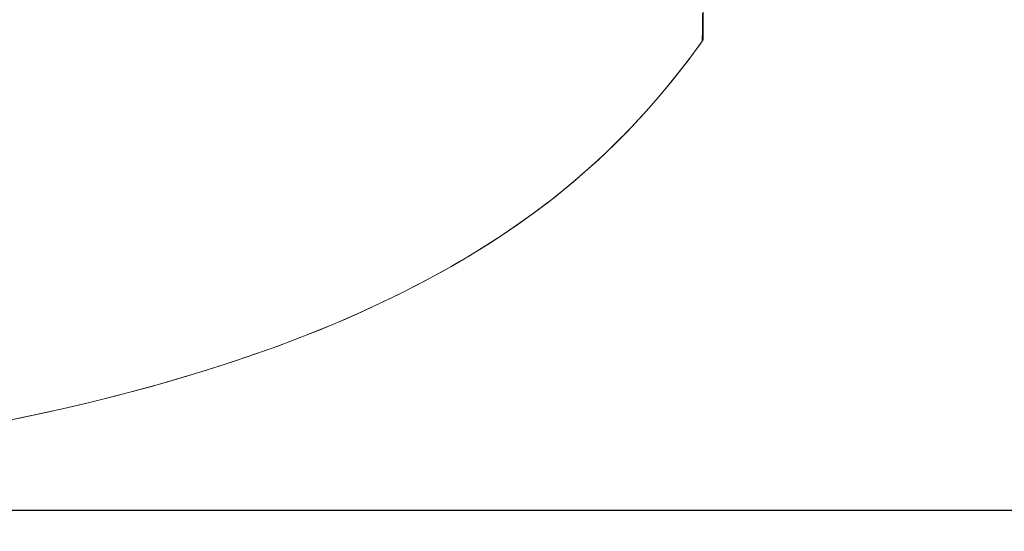
# Model space of a CAD drawing. Units: millimetres. Extents: x 72 to 9921, y -938 to 626.
# Drawn here: x 9734 to 9827, y -268 to -219 of the extents above; entities that cross this region are included whole.
import ezdxf

# ---------------------------------------------------------------- set-up
doc = ezdxf.new("R2010")
doc.units = ezdxf.units.MM
doc.header["$MEASUREMENT"] = 0
doc.layers.add('Dimensions', color=7, linetype='Continuous')
doc.styles.get("Standard").update_dxf_attribs({"font": 'helr45w_0.ttf'})
doc.dimstyles.get("Standard").update_dxf_attribs({"dimscale": 5, "dimtxt": 2.5, "dimasz": 0.8, "dimexe": 1, "dimexo": 1, "dimgap": 1, "dimtad": 2, "dimtih": 1, "dimtoh": 1, "dimdec": 0, "dimzin": 0, "dimdsep": 46, "dimtxsty": 'Standard', "dimblk": 'DOT', "dimcen": 2, "dimclrd": 1, "dimclre": 1, "dimclrt": 1, "dimadec": 0, "dimazin": 0, "dimtfac": 1, "dimtdec": 0, "dimtofl": 0, "dimtmove": 0, "dimatfit": 3, "dimfxl": 1, "dimtolj": 1, "dimtzin": 0, "dimarcsym": 0})

# ---------------------------------------------------------------- blocks, each defined once
blk = doc.blocks.new('_Dot')
at = {"color": 0, "linetype": 'ByBlock', "lineweight": -2}
blk.add_line((-0.5, 0), (-1, 0), dxfattribs=at)
at = {"color": 0, "linetype": 'ByBlock', "const_width": 0.5}
blk.add_lwpolyline([(-0.25, 0, 1), (0.25, 0, 1)], format="xyb", close=True, dxfattribs=at)
blk = doc.blocks.new('*D8')
at = {"layer": 'Dimensions', "color": 1, "lineweight": -2, "transparency": 16777216}
for p, q in [((9633.229, -150.172), (9863.101, -150.172)), ((9858.101, -154.172), (9858.101, -261.754)), ((9630.133, -265.754), (9863.101, -265.754))]:
    blk.add_line(p, q, dxfattribs=at)
at = {"layer": 'Dimensions', "color": 1, "lineweight": -2, "transparency": 16777216, "xscale": 4, "yscale": 4, "zscale": 4}
for p, rotation in [((9858.101, -150.172), 90), ((9858.101, -265.754), 270)]:
    blk.add_blockref('_Dot', p, dxfattribs=dict(at, rotation=rotation))
at = {"layer": 'Dimensions', "color": 1, "transparency": 16777216, "insert": (9876.383, -207.963), "char_height": 12.5, "attachment_point": 5}
blk.add_mtext('\\A1;115', dxfattribs=at)

msp = doc.modelspace()

# ---------------------------------------------------------------- linework, layer by layer
at = {"color": 7, "lineweight": 13}
for points in [[(9799.017, -221.169), (9799.017, -199.215)], [(9798.938, -219.932), (9798.947, -218.813)], [(9798.925, -221.168), (9798.931, -220.622)], [(9798.931, -220.622), (9798.938, -219.932)], [(9733.411, -257.259), (9735.938, -256.73), (9738.424, -256.181), (9740.868, -255.609), (9743.271, -255.014), (9745.628, -254.397), (9747.94, -253.759), (9750.206, -253.099), (9752.425, -252.418), (9754.594, -251.717), (9756.714, -250.996), (9758.786, -250.255), (9760.809, -249.493), (9762.784, -248.711), (9764.711, -247.909), (9766.591, -247.087), (9768.423, -246.246), (9770.21, -245.384), (9771.95, -244.502), (9773.643, -243.601), (9775.295, -242.678), (9776.905, -241.734), (9778.472, -240.768), (9780.003, -239.778), (9781.496, -238.764), (9782.949, -237.725), (9784.37, -236.657), (9785.756, -235.561), (9787.106, -234.437), (9788.426, -233.28), (9789.713, -232.09), (9790.968, -230.87), (9792.195, -229.614), (9793.394, -228.323), (9794.565, -227), (9795.712, -225.639), (9796.837, -224.238), (9797.939, -222.801), (9798.922, -221.462)], [(9798.922, -221.461), (9798.652, -221.835), (9798.37, -222.22), (9798.076, -222.617), (9797.77, -223.025), (9797.451, -223.445), (9797.119, -223.877), (9796.772, -224.321), (9796.41, -224.777), (9796.032, -225.247), (9795.637, -225.729), (9795.225, -226.225), (9794.792, -226.736), (9794.339, -227.26), (9793.865, -227.799), (9793.367, -228.353), (9792.844, -228.923), (9792.296, -229.508), (9791.718, -230.109), (9791.112, -230.725), (9790.475, -231.357), (9789.803, -232.004), (9789.097, -232.667), (9788.354, -233.343), (9787.569, -234.038), (9786.734, -234.751), (9785.854, -235.48), (9784.939, -236.212), (9783.975, -236.958), (9782.975, -237.706), (9781.993, -238.414), (9781.049, -239.072), (9780.129, -239.695), (9779.239, -240.278), (9778.394, -240.817), (9777.584, -241.321), (9776.779, -241.809), (9775.979, -242.282), (9775.185, -242.741), (9774.366, -243.202), (9773.52, -243.668), (9772.648, -244.135), (9771.731, -244.615), (9770.758, -245.11), (9769.738, -245.615), (9768.67, -246.128), (9767.556, -246.649), (9766.393, -247.175), (9765.178, -247.708), (9763.91, -248.246), (9762.59, -248.789), (9761.208, -249.337), (9759.763, -249.891), (9758.256, -250.447), (9756.69, -251.004), (9755.044, -251.566), (9753.339, -252.127), (9751.637, -252.664), (9749.94, -253.178), (9748.248, -253.671), (9746.615, -254.129), (9745.061, -254.549), (9743.566, -254.939), (9742.126, -255.301), (9740.743, -255.638), (9739.415, -255.952), (9738.131, -256.246), (9736.891, -256.523), (9735.698, -256.781), (9734.542, -257.025), (9733.424, -257.255)], [(9798.922, -221.461), (9798.925, -221.168)], [(9798.922, -221.462), (9798.932, -221.448), (9798.951, -221.417), (9798.968, -221.384), (9798.982, -221.351), (9798.995, -221.316), (9799.004, -221.281), (9799.011, -221.246), (9799.015, -221.209), (9799.017, -221.169)], [(9798.946, -221.426), (9798.934, -221.444), (9798.922, -221.461)], [(9798.922, -221.462), (9798.922, -221.461)], [(9799.015, -221.208), (9799.013, -221.228), (9799.01, -221.248), (9799.007, -221.268), (9799.002, -221.289), (9798.997, -221.309), (9798.99, -221.329), (9798.983, -221.349), (9798.975, -221.369), (9798.966, -221.389), (9798.956, -221.407), (9798.946, -221.426)], [(9799.017, -221.169), (9799.017, -221.188), (9799.015, -221.208)]]:
    msp.add_lwpolyline(points, dxfattribs=at)

# ---------------------------------------------------------------- dimensions: what is measured, and where the dimension line sits
at = {"layer": 'Dimensions'}
dim = msp.add_linear_dim(base=(9858.101, -265.754), p1=(9628.229, -150.172), p2=(9625.133, -265.754), angle=90, text='115', dimstyle='Standard', dxfattribs=at)
dim.commit()
dim.dimension.update_dxf_attribs({"geometry": '*D8', "text_midpoint": (9876.383, -207.963)})

doc.saveas('drawing.dxf')
